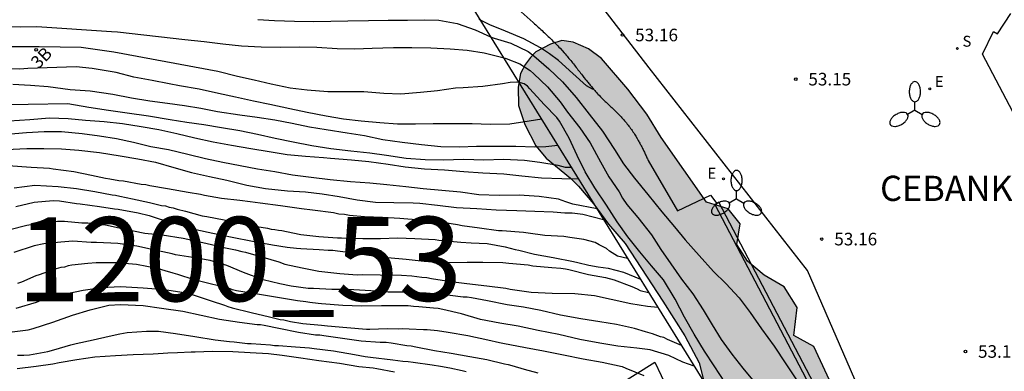
# Model space of a CAD drawing. Units: metres. Extents: x 579593 to 579945, y 4795039 to 4795291.
# Drawn here: x 579678 to 579737, y 4795082 to 4795103 of the extents above; entities that cross this region are included whole.
import ezdxf
from ezdxf.enums import TextEntityAlignment as Align

# ---------------------------------------------------------------- set-up
doc = ezdxf.new("R2010")
doc.units = ezdxf.units.M
for name, color, linetype in [('020104', 34, 'Continuous'), ('020204', 9, 'Continuous'), ('020308', 9, 'Continuous'), ('060124', 9, 'Continuous'), ('060134', 9, 'Continuous'), ('070105', 6, 'Continuous'), ('080202', 9, 'Continuous'), ('080304', 9, 'Continuous'), ('080308', 9, 'Continuous'), ('100106', 63, 'Continuous'), ('130101', 9, 'Continuous'), ('130301', 9, 'Continuous'), ('210204', 9, 'Continuous'), ('210304', 9, 'Continuous'), ('220207', 9, 'Continuous'), ('220307', 9, 'Continuous'), ('250205', 9, 'Continuous'), ('990504', 63, 'Continuous')]:
    doc.layers.add(name, color=color, linetype=linetype)
doc.layers.add('020105', color=24, linetype='Continuous', lineweight=30)
doc.styles.add('ARIAL', font='ARIAL.TTF', dxfattribs={"height": 1})
doc.styles.add('ARIALI', font='ARIALI.TTF', dxfattribs={"height": 1})
doc.styles.add('ROMANS', font='romans__.ttf', dxfattribs={"height": 1})
doc.styles.get("Standard").update_dxf_attribs({"font": 'txt.shx'})

# ---------------------------------------------------------------- blocks, each defined once
blk = doc.blocks.new('BloquePortal')
blk.add_circle((0, 0), 0.075)
at = {"flags": 5}
blk.add_attdef('INDICE', text='', height=0.75, dxfattribs=at).set_placement((0, 0), align=Align.MIDDLE_CENTER)
blk = doc.blocks.new('FAROLM')
for q in [(0, 0.5), (0.433, -0.25), (-0.433, -0.25)]:
    blk.add_line((0, 0), q)
for points in [[(0, 0.5, 0.159986), (0.117, 0.538, 0.106322), (0.238, 0.675, 0.071006), (0.309, 0.858, 0.057309), (0.337, 1.099, 0.057309), (0.309, 1.339, 0.071006), (0.238, 1.522, 0.106322), (0.117, 1.659, 0.159986), (0, 1.697, 0.159986), (-0.117, 1.659, 0.106322), (-0.238, 1.522, 0.071006), (-0.309, 1.339, 0.057309), (-0.337, 1.099, 0.057309), (-0.309, 0.858, 0.071006), (-0.238, 0.675, 0.106322), (-0.117, 0.538, 0.159986)], [(-0.433, -0.25, 0.159986), (-0.525, -0.168, 0.106322), (-0.704, -0.131, 0.071006), (-0.898, -0.161, 0.057309), (-1.12, -0.258, 0.057309), (-1.315, -0.402, 0.071006), (-1.437, -0.555, 0.106322), (-1.495, -0.728, 0.159986), (-1.47, -0.849, 0.159986), (-1.378, -0.931, 0.106322), (-1.199, -0.967, 0.071006), (-1.005, -0.937, 0.057309), (-0.783, -0.841, 0.057309), (-0.588, -0.697, 0.071006), (-0.466, -0.544, 0.106322), (-0.408, -0.371, 0.159986)], [(0.433, -0.25, 0.159986), (0.408, -0.371, 0.106322), (0.466, -0.544, 0.071006), (0.588, -0.697, 0.057309), (0.783, -0.841, 0.057309), (1.005, -0.937, 0.071006), (1.199, -0.967, 0.106322), (1.378, -0.931, 0.159986), (1.47, -0.849, 0.159986), (1.495, -0.728, 0.106322), (1.437, -0.555, 0.071006), (1.315, -0.402, 0.057309), (1.12, -0.258, 0.057309), (0.898, -0.161, 0.071006), (0.704, -0.131, 0.106322), (0.525, -0.168, 0.159986)]]:
    blk.add_lwpolyline(points, format="xyb", close=True)
blk = doc.blocks.new('REGALU')
blk.add_circle((0, 0), 0.055)
blk = doc.blocks.new('SANEA')
blk.add_circle((0, 0), 0.055)
blk = doc.blocks.new('COTAPU')
blk.add_circle((0, 0), 0.075)

msp = doc.modelspace()

# ---------------------------------------------------------------- hatches: boundary and pattern name
at = {"layer": '990504'}
msp.add_hatch(color=256, dxfattribs=at).paths.add_polyline_path([(579708.806, 4795101.066), (579708.479, 4795100.725), (579708.191, 4795100.324), (579707.892, 4795099.78), (579707.752, 4795098.952), (579707.771, 4795097.87), (579708.134, 4795096.743), (579708.788, 4795095.472), (579709.408, 4795094.727), (579710.852, 4795093.538), (579711.332, 4795093.058), (579712.252, 4795091.986), (579713.12, 4795090.814), (579714.119, 4795089.651), (579716.37, 4795086.228), (579717.674, 4795084.151), (579718.517, 4795082.544), (579718.985, 4795080.768), (579718.831, 4795077.634), (579719.209, 4795076.062), (579720.161, 4795074.19), (579720.715, 4795073.001), (579721.895, 4795070.733), (579722.584, 4795069.825), (579723.257, 4795069.323), (579723.791, 4795069.125), (579724.914, 4795069.103), (579725.948, 4795069.315), (579726.994, 4795069.709), (579727.737, 4795070.156), (579728.178, 4795070.749), (579728.26, 4795071.871), (579728.527, 4795074.175), (579728.435, 4795076.067), (579727.849, 4795078.016), (579727.197, 4795079.55), (579725.356, 4795083.514), (579724.169, 4795084.174), (579724.358, 4795085.841), (579723.592, 4795087.083), (579722.396, 4795087.773), (579721.413, 4795088.603), (579720.776, 4795089.601), (579720.96, 4795090.833), (579720.261, 4795091.721), (579718.971, 4795092.119), (579716.259, 4795095.971), (579715.413, 4795097.355), (579714.286, 4795098.834), (579712.717, 4795100.671), (579711.934, 4795101.236), (579711.027, 4795101.63), (579710.34, 4795101.738), (579709.67, 4795101.522)])

# ---------------------------------------------------------------- linework, layer by layer
at = {"layer": '020104', "flags": 128}
for points, elevation in [([(579712.26, 4795098.811), (579712.172, 4795098.842), (579711.987, 4795098.931), (579711.808, 4795099.043), (579711.003, 4795099.782), (579710.147, 4795100.546), (579709.617, 4795100.946), (579709.432, 4795101.058), (579709.069, 4795101.3), (579708.088, 4795101.838), (579706.996, 4795102.296), (579706.06, 4795102.677), (579705.419, 4795102.992)], 53), ([(579673.626, 4795102.601), (579678.088, 4795102.547), (579679.069, 4795102.576), (579683.53, 4795102.279), (579683.876, 4795102.245), (579687.895, 4795101.788), (579689.049, 4795101.672), (579690.156, 4795101.544), (579691.258, 4795101.428), (579692.435, 4795101.358), (579693.613, 4795101.346), (579694.728, 4795101.357), (579695.749, 4795101.341), (579696.961, 4795101.265), (579698.011, 4795101.236), (579699.056, 4795101.278), (579700.311, 4795101.322), (579701.419, 4795101.322), (579702.533, 4795101.299), (579703.693, 4795101.24), (579704.702, 4795101.154), (579705.728, 4795101.005), (579706.822, 4795100.72), (579707.025, 4795100.66), (579707.851, 4795100.344), (579708.462, 4795099.949), (579708.669, 4795099.744), (579709.497, 4795098.975), (579710.248, 4795098.079), (579710.677, 4795097.465), (579711.416, 4795096.541), (579712.034, 4795095.652), (579712.648, 4795094.508), (579713.137, 4795093.621), (579713.755, 4795092.732), (579713.96, 4795092.359), (579714.211, 4795091.967), (579714.877, 4795091.206), (579715.696, 4795090.164), (579716.25, 4795089.305), (579716.839, 4795088.452), (579717.48, 4795087.535), (579718.144, 4795086.663), (579718.761, 4795085.699), (579719.297, 4795084.812), (579719.833, 4795083.93), (579720.463, 4795083.064), (579721.127, 4795082.239), (579722.005, 4795081.185)], 52), ([(579720.095, 4795081.34), (579719.426, 4795082.38), (579718.849, 4795083.251), (579718.233, 4795084.261), (579717.645, 4795085.26), (579717.099, 4795086.345), (579716.403, 4795087.484), (579715.681, 4795088.333), (579714.993, 4795089.152), (579714.271, 4795090.059), (579713.648, 4795090.953), (579712.996, 4795091.929), (579712.316, 4795092.969), (579711.74, 4795093.915), (579711.252, 4795094.889), (579710.787, 4795095.927), (579710.211, 4795096.926), (579710.045, 4795097.154), (579709.292, 4795097.928), (579708.449, 4795098.853), (579708.294, 4795099.029), (579708.098, 4795099.165), (579707.878, 4795099.225), (579707.67, 4795099.262), (579707.263, 4795099.231), (579706.815, 4795099.166), (579705.636, 4795099.005), (579704.474, 4795098.924), (579704.004, 4795098.894), (579702.94, 4795098.743), (579701.929, 4795098.643), (579700.756, 4795098.551), (579699.735, 4795098.579), (579698.546, 4795098.673), (579697.432, 4795098.69), (579696.404, 4795098.677), (579695.186, 4795098.783), (579694.166, 4795098.904), (579693.037, 4795099.13), (579692.024, 4795099.367), (579691.022, 4795099.592), (579689.853, 4795099.889), (579683.662, 4795101.051), (579681.71, 4795101.313), (579679.222, 4795101.363), (579674.761, 4795101.358)], 51.5), ([(579709.147, 4795097.046), (579708.4, 4795096.927), (579707.249, 4795096.748), (579706.071, 4795096.742), (579705.003, 4795096.783), (579703.877, 4795096.778), (579702.682, 4795096.784), (579701.625, 4795096.755), (579700.557, 4795096.766), (579699.513, 4795096.84), (579698.383, 4795096.927), (579697.339, 4795097.049), (579696.308, 4795097.233), (579695.173, 4795097.46), (579694.136, 4795097.679), (579692.961, 4795097.93), (579691.97, 4795098.12), (579690.91, 4795098.357), (579689.897, 4795098.582), (579688.745, 4795098.832), (579687.575, 4795099.047), (579686.955, 4795099.158), (579685.953, 4795099.349), (579684.846, 4795099.552), (579683.795, 4795099.824), (579682.375, 4795100.079), (579681.418, 4795100.175), (579678.541, 4795100.065), (579678.065, 4795100.04), (579673.583, 4795100.107)], 51), ([(579710.115, 4795095.479), (579709.391, 4795095.417), (579708.735, 4795095.383), (579707.598, 4795095.418), (579706.501, 4795095.437), (579705.271, 4795095.426), (579704.249, 4795095.379), (579703.135, 4795095.408), (579701.981, 4795095.53), (579700.828, 4795095.664), (579699.674, 4795095.832), (579698.585, 4795096.053), (579697.554, 4795096.226), (579696.314, 4795096.413), (579695.318, 4795096.58), (579694.275, 4795096.788), (579693.244, 4795096.996), (579692.195, 4795097.152), (579691.164, 4795097.296), (579689.837, 4795097.495), (579688.852, 4795097.68), (579687.861, 4795097.847), (579686.853, 4795097.979), (579685.798, 4795098.129), (579684.703, 4795098.309), (579683.608, 4795098.518), (579682.246, 4795098.712), (579681.069, 4795098.805), (579679.756, 4795098.977), (579678.703, 4795099.053), (579677.651, 4795099.128)], 50.5), ([(579711.343, 4795093.491), (579710.344, 4795093.498), (579709.132, 4795093.534), (579707.967, 4795093.662), (579706.882, 4795093.772), (579705.647, 4795093.843), (579704.516, 4795093.913), (579703.356, 4795094.018), (579702.161, 4795094.082), (579701.019, 4795094.205), (579700.005, 4795094.36), (579698.84, 4795094.517), (579697.814, 4795094.621), (579696.573, 4795094.709), (579696.155, 4795094.748), (579695.077, 4795094.829), (579693.987, 4795094.933), (579692.903, 4795095.113), (579691.814, 4795095.298), (579690.679, 4795095.496), (579689.578, 4795095.693), (579688.495, 4795095.924), (579687.407, 4795096.191), (579686.341, 4795096.423), (579685.293, 4795096.608), (579684.186, 4795096.776), (579683.084, 4795096.898), (579681.977, 4795096.979), (579680.939, 4795097.065), (579679.836, 4795097.105), (579678.657, 4795097.013), (579677.427, 4795096.945)], 49.5), ([(579712.444, 4795091.711), (579711.003, 4795091.992), (579710.593, 4795092.13), (579710.149, 4795092.291), (579708.989, 4795092.442), (579707.801, 4795092.536), (579706.611, 4795092.513), (579705.398, 4795092.555), (579704.303, 4795092.706), (579703.189, 4795092.804), (579702.088, 4795092.908), (579701.05, 4795093.035), (579699.931, 4795093.151), (579698.911, 4795093.243), (579697.762, 4795093.319), (579696.556, 4795093.442), (579695.415, 4795093.581), (579694.307, 4795093.714), (579693.259, 4795093.911), (579692.21, 4795094.079), (579691.191, 4795094.275), (579690.154, 4795094.477), (579689.112, 4795094.703), (579688.069, 4795094.951), (579686.917, 4795095.225), (579685.857, 4795095.415), (579684.827, 4795095.664), (579683.819, 4795095.878), (579682.811, 4795096.051), (579681.773, 4795096.177), (579680.538, 4795096.295), (579679.505, 4795096.305), (579678.454, 4795096.247), (579677.299, 4795096.137)], 49), ([(579677.248, 4795095.24), (579678.485, 4795095.302), (579679.501, 4795095.315), (579680.539, 4795095.293), (579681.571, 4795095.218), (579682.806, 4795095.078), (579684.034, 4795094.867), (579685.083, 4795094.688), (579686.149, 4795094.492), (579687.225, 4795094.173), (579688.296, 4795093.877), (579689.361, 4795093.646), (579690.398, 4795093.432), (579691.573, 4795093.118), (579692.703, 4795092.932), (579694.007, 4795092.797), (579695.069, 4795092.733), (579696.065, 4795092.601), (579697.08, 4795092.451), (579698.163, 4795092.255), (579699.253, 4795092.121), (579700.338, 4795092.093), (579701.487, 4795092.081), (579701.893, 4795092.053), (579702.936, 4795091.926), (579704.078, 4795091.793), (579705.279, 4795091.734), (579706.439, 4795091.652), (579707.674, 4795091.61), (579708.73, 4795091.588), (579709.832, 4795091.53), (579710.527, 4795091.471), (579710.951, 4795091.472), (579711.595, 4795091.39), (579712.835, 4795091.08)], 48.5), ([(579714.263, 4795088.769), (579713.669, 4795088.907), (579713.184, 4795089.191), (579713.011, 4795089.349), (579712.578, 4795089.58), (579712.335, 4795089.722), (579711.657, 4795089.886), (579710.822, 4795090.017), (579710.457, 4795090.073), (579709.342, 4795090.137), (579708.334, 4795090.269), (579708.055, 4795090.307), (579706.784, 4795090.407), (579706.575, 4795090.409), (579705.443, 4795090.56), (579704.399, 4795090.711), (579704.138, 4795090.766), (579703.373, 4795090.878), (579703.129, 4795090.898), (579701.91, 4795091.05), (579700.691, 4795091.15), (579699.664, 4795091.195), (579698.583, 4795091.242), (579697.695, 4795091.32), (579697.4, 4795091.376), (579697.069, 4795091.397), (579696.738, 4795091.47), (579695.485, 4795091.64), (579694.841, 4795091.716), (579693.588, 4795091.886), (579692.37, 4795092.055), (579691.778, 4795092.131), (579691.169, 4795092.207), (579690.072, 4795092.341), (579689.063, 4795092.508), (579688.82, 4795092.563), (579688.089, 4795092.692), (579686.854, 4795092.914), (579685.81, 4795093.082), (579685.566, 4795093.137), (579685.288, 4795093.174), (579684.227, 4795093.36), (579683.965, 4795093.38), (579683.426, 4795093.49), (579683.165, 4795093.528), (579682.33, 4795093.693), (579681.269, 4795093.913), (579680.051, 4795094.083), (579679.825, 4795094.12), (579678.728, 4795094.184), (579677.369, 4795094.285)], 48), ([(579677.815, 4795091.858), (579678.915, 4795092.108), (579680.049, 4795092.218), (579680.432, 4795092.196), (579681.442, 4795092.029), (579681.651, 4795092.01), (579682.799, 4795091.858), (579683.704, 4795091.709), (579683.913, 4795091.69), (579685.113, 4795091.486), (579685.757, 4795091.322), (579686.417, 4795091.106), (579687.477, 4795090.799), (579688.554, 4795090.491), (579689.563, 4795090.272), (579690.711, 4795090.033), (579691.928, 4795089.794), (579693.111, 4795089.573), (579693.981, 4795089.442), (579694.538, 4795089.366), (579694.799, 4795089.346), (579695.897, 4795089.3), (579696.437, 4795089.259), (579696.698, 4795089.257), (579696.976, 4795089.219), (579697.777, 4795089.124), (579698.856, 4795088.956), (579699.97, 4795088.822), (579701.067, 4795088.723), (579702.146, 4795088.608), (579702.652, 4795088.568), (579703.662, 4795088.522), (579704.708, 4795088.546), (579705.632, 4795088.537), (579706.834, 4795088.524), (579707.182, 4795088.486), (579708.33, 4795088.387), (579708.626, 4795088.331), (579709.758, 4795088.233), (579710.28, 4795088.192), (579710.559, 4795088.155), (579710.768, 4795088.1), (579711.932, 4795087.809), (579712.941, 4795087.624), (579713.463, 4795087.497), (579714.522, 4795087.103), (579714.834, 4795086.96), (579715.007, 4795086.854), (579715.517, 4795086.74)], 47), ([(579677.469, 4795090.484), (579678.483, 4795090.753), (579679.077, 4795090.851), (579679.286, 4795090.866), (579680.315, 4795090.978), (579680.716, 4795090.973), (579681.761, 4795090.893), (579682.11, 4795090.889), (579683.171, 4795090.756), (579684.162, 4795090.537), (579685.502, 4795090.262), (579686.546, 4795090.164), (579687.782, 4795089.977), (579689.138, 4795089.666), (579690.303, 4795089.393), (579690.912, 4795089.282), (579691.294, 4795089.173), (579691.503, 4795089.136), (579692.528, 4795088.847), (579693.484, 4795088.558), (579693.849, 4795088.432), (579694.875, 4795088.212), (579695.866, 4795088.01), (579697.119, 4795087.876), (579698.164, 4795087.795), (579698.496, 4795087.809), (579699.524, 4795087.781), (579700.796, 4795087.768), (579701.405, 4795087.727), (579702.015, 4795087.651), (579702.311, 4795087.63), (579702.589, 4795087.575), (579703.737, 4795087.389), (579704.677, 4795087.274), (579705.878, 4795087.14), (579707.009, 4795086.989), (579707.27, 4795086.934), (579708.523, 4795086.747), (579709.777, 4795086.699), (579711.119, 4795086.685), (579712.285, 4795086.551), (579713.276, 4795086.331), (579714.459, 4795086.075), (579715.451, 4795085.925), (579716.055, 4795085.87)], 46.5), ([(579717.464, 4795083.591), (579716.633, 4795083.944), (579716.425, 4795084.05), (579716.216, 4795084.105), (579715.747, 4795084.266), (579715.33, 4795084.393), (579714.67, 4795084.591), (579713.609, 4795084.829), (579712.618, 4795084.996), (579711.469, 4795085.165), (579710.269, 4795085.386), (579709.086, 4795085.66), (579708.06, 4795085.862), (579707.086, 4795086.012), (579705.92, 4795086.233), (579704.965, 4795086.417), (579704.704, 4795086.455), (579704.46, 4795086.457), (579703.694, 4795086.553), (579703.45, 4795086.59), (579702.754, 4795086.649), (579702.266, 4795086.689), (579701.099, 4795086.754), (579700.001, 4795086.765), (579698.973, 4795086.828), (579697.963, 4795086.891), (579697.58, 4795086.912), (579696.639, 4795086.922), (579695.559, 4795086.968), (579695.228, 4795086.971), (579694.218, 4795087.121), (579693.54, 4795087.25), (579692.549, 4795087.487), (579691.386, 4795087.935), (579690.397, 4795088.346), (579689.389, 4795088.635), (579688.362, 4795088.82), (579687.336, 4795088.988), (579687.127, 4795089.042), (579686.014, 4795089.28), (579685.023, 4795089.5), (579683.892, 4795089.651), (579682.638, 4795089.716), (579682.307, 4795089.72), (579681.227, 4795089.783), (579680.512, 4795089.738), (579679.482, 4795089.627), (579678.906, 4795089.511), (579677.699, 4795089.122)], 46), ([(579718.228, 4795082.354), (579717.543, 4795082.592), (579716.71, 4795082.984), (579715.616, 4795083.327), (579714.815, 4795083.422), (579713.683, 4795083.538), (579712.604, 4795083.724), (579711.422, 4795083.945), (579710.17, 4795084.237), (579708.935, 4795084.476), (579707.735, 4795084.733), (579706.656, 4795084.918), (579705.508, 4795085.139), (579704.362, 4795085.465), (579703.267, 4795085.72), (579702.971, 4795085.776), (579702.71, 4795085.796), (579701.822, 4795085.892), (579701.508, 4795085.895), (579701.195, 4795085.934), (579699.905, 4795085.947), (579699.609, 4795085.95), (579698.406, 4795085.928), (579697.291, 4795085.957), (579696.037, 4795086.057), (579695.828, 4795086.076), (579695.341, 4795086.151), (579695.097, 4795086.171), (579694.61, 4795086.246), (579693.41, 4795086.432), (579692.209, 4795086.637), (579690.974, 4795086.841), (579690.73, 4795086.896), (579690.487, 4795086.986), (579689.479, 4795087.24), (579688.436, 4795087.495), (579687.463, 4795087.801), (579687.203, 4795087.891), (579686.247, 4795088.162), (579685.012, 4795088.402), (579683.793, 4795088.502), (579682.608, 4795088.496), (579682.102, 4795088.467), (579681.16, 4795088.355), (579680.95, 4795088.322), (579680.723, 4795088.254), (579680.513, 4795088.222), (579680.094, 4795088.104), (579679.901, 4795088.019), (579679.482, 4795087.884), (579679.219, 4795087.782), (579679.009, 4795087.732), (579678.151, 4795087.357), (579677.924, 4795087.273)], 45.5), ([(579677.283, 4795084.349), (579678.557, 4795084.51), (579678.855, 4795084.594), (579680.026, 4795084.965), (579681.198, 4795085.389), (579682.247, 4795085.709), (579683.366, 4795085.976), (579684.063, 4795086.021), (579685.404, 4795085.955), (579686.501, 4795085.804), (579687.771, 4795085.617), (579688.867, 4795085.379), (579689.962, 4795085.141), (579691.146, 4795084.972), (579692.19, 4795084.839), (579692.399, 4795084.837), (579692.608, 4795084.782), (579693.495, 4795084.616), (579694.66, 4795084.378), (579695.669, 4795084.21), (579695.931, 4795084.208), (579696.174, 4795084.17), (579697.271, 4795084.019), (579698.402, 4795083.868), (579699.534, 4795083.787), (579699.883, 4795083.783), (579700.179, 4795083.745), (579701.118, 4795083.579), (579701.379, 4795083.559), (579701.658, 4795083.503), (579702.753, 4795083.283), (579703.761, 4795083.116), (579704.875, 4795082.93), (579705.884, 4795082.745), (579706.927, 4795082.49), (579707.153, 4795082.453), (579707.362, 4795082.399), (579708.109, 4795082.182), (579708.909, 4795081.964)], 44.5), ([(579677.932, 4795083), (579678.298, 4795082.996), (579678.647, 4795083.027), (579679.729, 4795083.225), (579680.079, 4795083.326), (579681.093, 4795083.629), (579681.425, 4795083.696), (579682.42, 4795083.912), (579683.381, 4795084.129), (579684.01, 4795084.279), (579684.464, 4795084.361), (579685.598, 4795084.437), (579686.312, 4795084.429), (579687.339, 4795084.297), (579688.488, 4795084.11), (579689.688, 4795083.924), (579690.541, 4795083.828), (579690.837, 4795083.79), (579691.621, 4795083.695), (579691.847, 4795083.692), (579692.997, 4795083.628), (579693.223, 4795083.591), (579693.467, 4795083.588), (579694.477, 4795083.508), (579695.313, 4795083.447), (579695.591, 4795083.409), (579696.74, 4795083.258), (579697.993, 4795083.036), (579698.636, 4795082.925), (579698.95, 4795082.887), (579700.273, 4795082.734), (579700.882, 4795082.658), (579701.195, 4795082.637), (579701.491, 4795082.581), (579702.623, 4795082.43), (579703.126, 4795082.355), (579703.683, 4795082.245), (579704.413, 4795082.098), (579704.639, 4795082.043)], 44), ([(579700.37, 4795082.001), (579699.326, 4795082.186), (579699.117, 4795082.223), (579698.247, 4795082.319), (579697.098, 4795082.505), (579695.88, 4795082.674), (579694.801, 4795082.825), (579693.687, 4795082.993), (579692.869, 4795083.089), (579691.789, 4795083.135), (579690.744, 4795083.198), (579689.542, 4795083.228), (579688.513, 4795083.186), (579688.269, 4795083.189), (579687.449, 4795083.145), (579686.874, 4795083.116), (579686.595, 4795083.102), (579686.002, 4795083.056), (579684.816, 4795083.016), (579683.753, 4795082.974), (579682.532, 4795082.882), (579681.449, 4795082.719), (579680.402, 4795082.556), (579680.035, 4795082.473), (579679.04, 4795082.326), (579677.906, 4795082.199)], 43.5)]:
    msp.add_lwpolyline(points, dxfattribs=dict(at, elevation=elevation))
at = {"layer": '020105', "flags": 128}
for points, elevation in [([(579692.233, 4795102.981), (579693.237, 4795102.924), (579694.42, 4795102.895), (579695.529, 4795102.877), (579696.585, 4795102.884), (579697.601, 4795102.913), (579698.832, 4795102.923), (579699.998, 4795102.946), (579701.148, 4795102.946), (579702.152, 4795102.959), (579703.011, 4795102.944), (579704.117, 4795102.747), (579705.175, 4795102.376), (579706.1, 4795101.954), (579706.319, 4795101.877), (579707.303, 4795101.582), (579708.342, 4795101.084), (579708.676, 4795100.825), (579709.574, 4795100.055), (579710.384, 4795099.269), (579711.198, 4795098.338), (579711.983, 4795097.355), (579712.768, 4795096.337), (579713.487, 4795095.256), (579714.024, 4795094.397), (579714.682, 4795093.549), (579715.461, 4795092.565), (579716.298, 4795091.53), (579717.055, 4795090.651), (579717.691, 4795089.878), (579718.523, 4795088.941), (579719.372, 4795087.992), (579720.108, 4795087.282), (579720.9, 4795086.421), (579721.564, 4795085.555), (579722.245, 4795084.573), (579722.994, 4795083.551), (579723.697, 4795082.487), (579724.332, 4795081.546)], 52.5), ([(579710.916, 4795094.183), (579710.572, 4795094.186), (579710.132, 4795094.295), (579709.043, 4795094.48), (579708.115, 4795094.589), (579706.874, 4795094.66), (579705.707, 4795094.62), (579704.512, 4795094.644), (579703.281, 4795094.61), (579702.201, 4795094.633), (579701.071, 4795094.72), (579699.9, 4795094.883), (579698.903, 4795095.027), (579697.779, 4795095.149), (579696.584, 4795095.289), (579695.455, 4795095.469), (579694.348, 4795095.689), (579693.277, 4795095.904), (579692.211, 4795096.141), (579691.157, 4795096.361), (579690.074, 4795096.546), (579689.025, 4795096.72), (579688.005, 4795096.852), (579687.009, 4795097.025), (579685.728, 4795097.235), (579684.453, 4795097.411), (579683.352, 4795097.568), (579682.164, 4795097.754), (579680.924, 4795097.97), (579673.817, 4795097.85)], 50), ([(579677.722, 4795092.974), (579678.961, 4795093.118), (579680.337, 4795093.051), (579681.434, 4795092.935), (579682.53, 4795092.75), (579683.556, 4795092.547), (579683.765, 4795092.528), (579684.026, 4795092.473), (579684.773, 4795092.308), (579685.782, 4795092.089), (579686.495, 4795091.924), (579686.739, 4795091.887), (579686.947, 4795091.815), (579687.191, 4795091.778), (579687.434, 4795091.706), (579687.92, 4795091.579), (579688.929, 4795091.307), (579689.207, 4795091.252), (579690.233, 4795091.067), (579691.19, 4795090.848), (579691.468, 4795090.792), (579691.92, 4795090.701), (579692.808, 4795090.569), (579693.034, 4795090.515), (579693.26, 4795090.495), (579693.468, 4795090.44), (579693.677, 4795090.421), (579693.938, 4795090.366), (579694.808, 4795090.183), (579695.87, 4795090.067), (579696.984, 4795089.986), (579697.228, 4795089.983), (579698.483, 4795089.953), (579699.546, 4795089.959), (579700.557, 4795089.984), (579701.585, 4795089.956), (579702.805, 4795089.891), (579703.013, 4795089.854), (579703.257, 4795089.834), (579704.337, 4795089.735), (579704.946, 4795089.694), (579705.904, 4795089.649), (579706.966, 4795089.464), (579707.557, 4795089.301), (579707.783, 4795089.247), (579708.721, 4795089.028), (579709.834, 4795088.824), (579711.034, 4795088.585), (579711.295, 4795088.53), (579711.955, 4795088.367), (579712.512, 4795088.274), (579713.104, 4795088.181), (579714.025, 4795087.944), (579715.03, 4795087.529)], 47.5), ([(579677.839, 4795085.807), (579679.063, 4795086.16), (579679.325, 4795086.279), (579679.622, 4795086.363), (579680.776, 4795086.665), (579681.841, 4795086.881), (579682.941, 4795087.026), (579684.039, 4795087.102), (579684.388, 4795087.081), (579685.415, 4795087.018), (579686.687, 4795086.918), (579687.853, 4795086.731), (579688.444, 4795086.586), (579689.451, 4795086.244), (579690.25, 4795085.992), (579690.458, 4795085.903), (579690.702, 4795085.83), (579691.831, 4795085.54), (579692.927, 4795085.285), (579693.57, 4795085.121), (579693.779, 4795085.101), (579694.179, 4795085.01), (579694.91, 4795084.898), (579696.024, 4795084.799), (579696.39, 4795084.761), (579697.539, 4795084.662), (579698.706, 4795084.562), (579698.915, 4795084.56), (579699.943, 4795084.584), (579700.588, 4795084.578), (579700.832, 4795084.593), (579701.25, 4795084.571), (579702.104, 4795084.527), (579702.33, 4795084.525), (579702.94, 4795084.466), (579703.584, 4795084.372), (579704.748, 4795084.169), (579705.931, 4795083.912), (579706.627, 4795083.766), (579706.835, 4795083.711), (579708.174, 4795083.453), (579709.253, 4795083.268), (579710.436, 4795083.029), (579711.619, 4795082.79), (579712.749, 4795082.587), (579713.932, 4795082.331), (579714.157, 4795082.241), (579715.233, 4795081.794)], 45)]:
    msp.add_lwpolyline(points, dxfattribs=dict(at, elevation=elevation))
at = {"layer": '060124'}
msp.add_polyline3d([(579747.119, 4795078.659, 53.29), (579735.398, 4795100.927, 53.313), (579736.057, 4795102.268, 53.443), (579736.297, 4795102.143, 53.452), (579737.08, 4795103.351, 53.527)], dxfattribs=at)
at = {"layer": '060134'}
msp.add_polyline3d([(579707.383, 4795103.921, 53.558), (579708.644, 4795102.801, 53.361), (579708.718, 4795102.734, 53.354), (579708.793, 4795102.666, 53.348), (579708.867, 4795102.599, 53.341), (579708.942, 4795102.531, 53.334), (579709.016, 4795102.463, 53.327), (579709.09, 4795102.396, 53.321), (579709.164, 4795102.328, 53.314), (579709.238, 4795102.26, 53.307), (579709.312, 4795102.191, 53.3), (579709.385, 4795102.123, 53.293), (579709.458, 4795102.054, 53.287), (579709.531, 4795101.985, 53.28), (579709.604, 4795101.916, 53.273), (579709.676, 4795101.847, 53.266), (579709.748, 4795101.777, 53.259), (579709.819, 4795101.706, 53.252), (579709.89, 4795101.636, 53.245), (579709.961, 4795101.565, 53.238), (579710.031, 4795101.493, 53.231), (579710.1, 4795101.421, 53.223), (579710.169, 4795101.349, 53.216), (579710.237, 4795101.276, 53.209), (579710.363, 4795101.139, 53.195), (579710.487, 4795101, 53.181), (579710.544, 4795100.935, 53.175), (579710.6, 4795100.87, 53.168), (579710.656, 4795100.805, 53.162), (579710.712, 4795100.739, 53.155), (579710.767, 4795100.673, 53.149), (579710.822, 4795100.607, 53.142), (579710.877, 4795100.54, 53.136), (579710.931, 4795100.473, 53.129), (579710.985, 4795100.406, 53.122), (579711.039, 4795100.339, 53.116), (579711.093, 4795100.271, 53.11), (579711.147, 4795100.203, 53.103), (579711.2, 4795100.136, 53.097), (579711.253, 4795100.068, 53.09), (579711.307, 4795100, 53.084), (579711.36, 4795099.932, 53.078), (579711.413, 4795099.863, 53.072), (579711.466, 4795099.795, 53.066), (579711.52, 4795099.727, 53.06), (579711.573, 4795099.659, 53.054), (579711.665, 4795099.542, 53.044), (579711.757, 4795099.425, 53.035), (579711.796, 4795099.377, 53.031), (579711.834, 4795099.328, 53.027), (579711.873, 4795099.279, 53.024), (579711.912, 4795099.231, 53.02), (579711.951, 4795099.182, 53.016), (579711.99, 4795099.134, 53.013), (579712.029, 4795099.086, 53.01), (579712.069, 4795099.038, 53.006), (579712.109, 4795098.99, 53.003), (579712.149, 4795098.942, 53), (579712.189, 4795098.895, 52.998), (579712.229, 4795098.847, 52.995), (579712.27, 4795098.8, 52.992), (579712.31, 4795098.754, 52.99), (579712.351, 4795098.707, 52.988), (579712.393, 4795098.661, 52.986), (579712.435, 4795098.615, 52.984), (579712.477, 4795098.569, 52.982), (579712.519, 4795098.524, 52.981), (579712.562, 4795098.479, 52.98), (579712.644, 4795098.393, 52.978), (579712.729, 4795098.308, 52.977), (579712.77, 4795098.268, 52.976), (579712.811, 4795098.228, 52.976), (579712.852, 4795098.188, 52.976), (579712.894, 4795098.148, 52.976), (579712.935, 4795098.108, 52.977), (579712.977, 4795098.069, 52.977), (579713.019, 4795098.029, 52.978), (579713.061, 4795097.99, 52.978), (579713.104, 4795097.951, 52.979), (579713.146, 4795097.912, 52.98), (579713.188, 4795097.873, 52.981), (579713.23, 4795097.833, 52.982), (579713.272, 4795097.794, 52.983), (579713.315, 4795097.755, 52.984), (579713.357, 4795097.715, 52.985), (579713.399, 4795097.676, 52.986), (579713.44, 4795097.636, 52.987), (579713.482, 4795097.596, 52.988), (579713.523, 4795097.556, 52.99), (579713.564, 4795097.516, 52.991), (579713.663, 4795097.418, 52.994), (579713.76, 4795097.318, 52.996), (579713.816, 4795097.259, 52.998), (579713.872, 4795097.199, 52.999), (579713.926, 4795097.139, 53), (579713.98, 4795097.078, 53.001), (579714.034, 4795097.017, 53.002), (579714.087, 4795096.955, 53.003), (579714.139, 4795096.892, 53.004), (579714.191, 4795096.829, 53.005), (579714.242, 4795096.766, 53.006), (579714.293, 4795096.702, 53.006), (579714.342, 4795096.637, 53.007), (579714.391, 4795096.572, 53.007), (579714.439, 4795096.506, 53.007), (579714.487, 4795096.44, 53.007), (579714.534, 4795096.373, 53.007), (579714.58, 4795096.306, 53.006), (579714.625, 4795096.238, 53.006), (579714.669, 4795096.17, 53.005), (579714.713, 4795096.102, 53.004), (579714.756, 4795096.033, 53.003), (579714.829, 4795095.911, 53.001), (579714.9, 4795095.788, 52.998), (579714.93, 4795095.735, 52.996), (579714.959, 4795095.682, 52.995), (579714.988, 4795095.629, 52.993), (579715.017, 4795095.576, 52.991), (579715.045, 4795095.522, 52.99), (579715.073, 4795095.468, 52.988), (579715.101, 4795095.414, 52.986), (579715.128, 4795095.36, 52.984), (579715.155, 4795095.306, 52.982), (579715.182, 4795095.252, 52.98), (579715.208, 4795095.197, 52.977), (579715.235, 4795095.142, 52.975), (579715.261, 4795095.088, 52.973), (579715.287, 4795095.033, 52.971), (579715.313, 4795094.978, 52.968), (579715.338, 4795094.923, 52.966), (579715.364, 4795094.868, 52.963), (579715.389, 4795094.813, 52.961), (579715.415, 4795094.758, 52.958), (579715.44, 4795094.702, 52.956), (579715.466, 4795094.647, 52.953), (579715.491, 4795094.592, 52.951), (579717.227, 4795091.59, 52.783), (579719.195, 4795092.537, 53.059), (579719.569, 4795092.039, 53.073)], dxfattribs=at)
at = {"layer": '070105'}
for points in [[(579697.902, 4795115.235, 55.595), (579720.294, 4795079.013, 52.806), (579719.937, 4795069.965, 51.132)], [(579719.569, 4795092.039, 53.128), (579719.46, 4795091.981, 53.128), (579728.588, 4795074.558, 52.945), (579736.211, 4795060.252, 53.115)], [(579736.447, 4795060.379, 53.115), (579728.826, 4795074.683, 52.945), (579719.698, 4795092.106, 53.128), (579719.569, 4795092.039, 53.128)]]:
    msp.add_polyline3d(points, dxfattribs=at)
at = {"layer": '100106', "elevation": 55.939, "flags": 128}
msp.add_lwpolyline([(579727.197, 4795079.55), (579725.356, 4795083.514), (579724.169, 4795084.174), (579724.358, 4795085.841), (579723.592, 4795087.083), (579722.396, 4795087.773), (579721.413, 4795088.603), (579720.776, 4795089.601), (579720.96, 4795090.833), (579720.261, 4795091.721), (579718.971, 4795092.119), (579716.259, 4795095.971), (579715.413, 4795097.355), (579714.286, 4795098.834), (579712.717, 4795100.671), (579711.934, 4795101.236), (579711.027, 4795101.63), (579710.34, 4795101.738), (579709.67, 4795101.522), (579708.806, 4795101.066), (579708.479, 4795100.725), (579708.191, 4795100.324), (579707.892, 4795099.78), (579707.752, 4795098.952), (579707.771, 4795097.87), (579708.134, 4795096.743), (579708.788, 4795095.472), (579709.408, 4795094.727), (579710.852, 4795093.538), (579711.332, 4795093.058), (579712.252, 4795091.986), (579713.12, 4795090.814), (579714.119, 4795089.651), (579716.37, 4795086.228), (579717.674, 4795084.151), (579718.517, 4795082.544), (579718.985, 4795080.768)], dxfattribs=at)
at = {"layer": '130101'}
msp.add_polyline3d([(579661.63, 4795040.259, 49.72), (579683.64, 4795060.02, 51.2), (579699.36, 4795072.23, 50.03), (579715.89, 4795082.58, 53.96), (579718.15, 4795077.82, 52.9), (579718.61, 4795068.06, 52.9), (579725.87, 4795066.66, 52.9), (579732.53, 4795070.68, 52.9), (579724.98, 4795088.05, 52.9), (579715.54, 4795100.12, 52.9), (579701.61, 4795118.19, 53.96), (579701.47, 4795120.72, 56.64), (579700.04, 4795122.23, 56.64), (579698.29, 4795123.51, 56.64), (579694.31, 4795127, 56.64), (579690.43, 4795129.76, 56.64), (579666.43, 4795110.19, 54.72), (579661.93, 4795107.64, 54.72), (579650.18, 4795094.99, 53.02), (579629.21, 4795073.77, 51.22), (579621.62, 4795066.05, 51.22), (579624.22, 4795059.64, 56.3)], dxfattribs=at)

# ---------------------------------------------------------------- block references
at = {"layer": '020204', "rotation": 359.9987685839998}
for p in [(579713.96, 4795102.065, 53.16), (579724.278, 4795099.437, 53.151), (579725.823, 4795089.916, 53.157), (579734.384, 4795083.226, 53.169)]:
    msp.add_blockref('COTAPU', p, dxfattribs=at)
at = {"layer": '080202', "rotation": 359.9987685839998}
msp.add_blockref('BloquePortal', (579679.035, 4795101.18), dxfattribs=at)
at = {"layer": '210204', "rotation": 359.9987685839998}
msp.add_blockref('SANEA', (579733.903, 4795101.262, 53.218), dxfattribs=at)
at = {"layer": '220207', "rotation": 359.9987685839998}
for p in [(579732.256, 4795098.864, 53.21), (579719.971, 4795093.504, 53.185)]:
    msp.add_blockref('REGALU', p, dxfattribs=at)
at = {"layer": '250205', "rotation": 359.9987685839998}
for p in [(579731.376, 4795097.591, 53.213), (579720.755, 4795092.307, 53.153)]:
    msp.add_blockref('FAROLM', p, dxfattribs=at)

# ---------------------------------------------------------------- texts
at = {"layer": '020308', "style": 'ARIAL'}
for s, p in [('53.16', (579714.71, 4795101.69, 53.158)), ('53.15', (579725.028, 4795099.062, 53.149)), ('53.16', (579726.573, 4795089.541, 53.155)), ('53.17', (579735.134, 4795082.851, 53.167))]:
    msp.add_text(s, height=0.75, rotation=359.99877, dxfattribs=at).set_placement(p)
at = {"layer": '080304', "style": 'ARIALI'}
msp.add_text('CEBANK', height=1.5, rotation=359.99877, dxfattribs=at).set_placement((579729.301, 4795092.187))
at = {"layer": '080308', "style": 'ARIALI'}
msp.add_text('3B', height=0.75, rotation=44.94363, dxfattribs=at).set_placement((579679.169, 4795100.013))
at = {"layer": '130301', "style": 'ARIAL'}
msp.add_text('131200_53', height=5, rotation=0.0644, dxfattribs=at).set_placement((579670.316, 4795086.203))
at = {"layer": '210304', "style": 'ROMANS'}
msp.add_text('S', height=0.65, rotation=359.99877, dxfattribs=at).set_placement((579734.209, 4795101.368, 53.216))
at = {"layer": '220307', "style": 'ROMANS'}
for p in [(579732.562, 4795098.97, 53.208), (579719.015, 4795093.512, 53.183)]:
    msp.add_text('E', height=0.65, rotation=359.99877, dxfattribs=at).set_placement(p)

doc.saveas('drawing.dxf')
